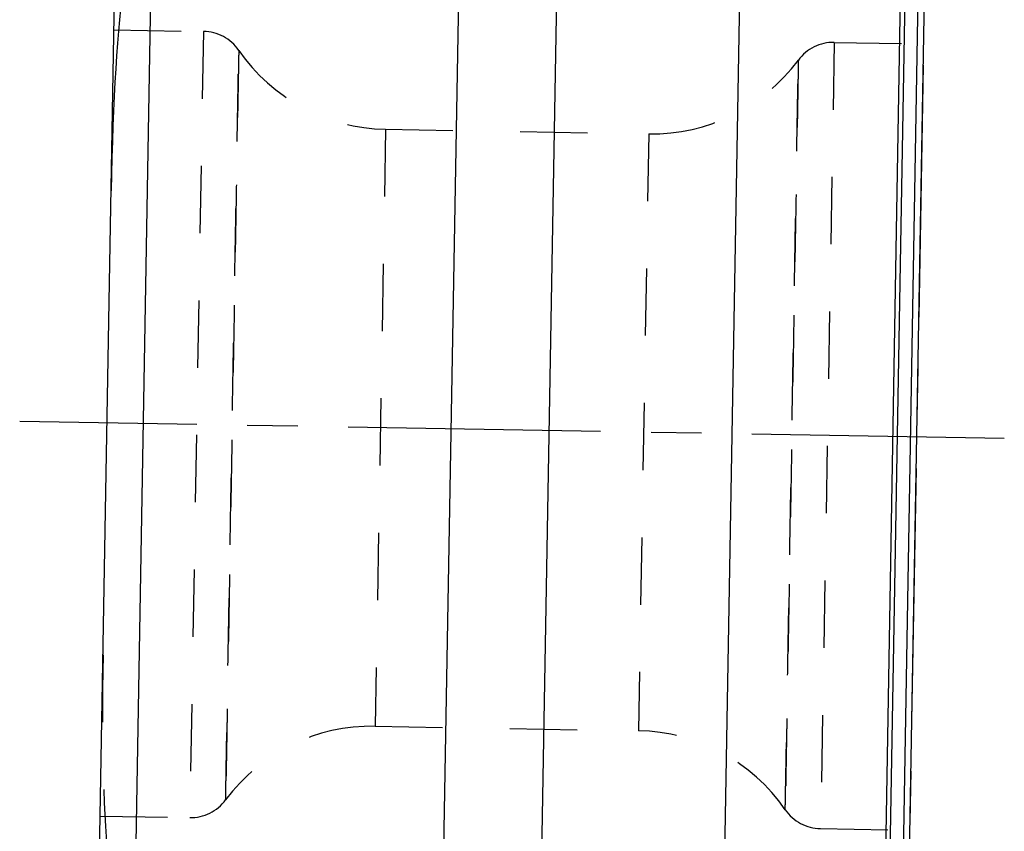
# Model space of a CAD drawing. Units: millimetres. Extents: x 0 to 420, y 0 to 297.
# Drawn here: x 133 to 167, y 139 to 167 of the extents above; entities that cross this region are included whole.
import ezdxf

# ---------------------------------------------------------------- set-up
doc = ezdxf.new("R2010")
doc.units = ezdxf.units.MM
doc.header["$LTSCALE"] = 23.1
for name, pattern in [('CENTER', [0.6, 0.375, -0.075, 0.075, -0.075]), ('DOT', [0.2, 0.1, -0.1]), ('HIDDEN', [0.2, 0.1, -0.1])]:
    doc.linetypes.add(name, pattern=pattern)
doc.layers.get('0').update_dxf_attribs({"linetype": 'CONTINUOUS'})
for name, color, linetype in [('607342047-000_AXIS', 7, 'CONTINUOUS'), ('607342047-000_CL', 7, 'CONTINUOUS'), ('607342047-000_HL', 7, 'CONTINUOUS'), ('DEFAULT_2', 6, 'HIDDEN'), ('INSERT_DESIGN', 7, 'CONTINUOUS')]:
    doc.layers.add(name, color=color, linetype=linetype)

msp = doc.modelspace()

# ---------------------------------------------------------------- linework, layer by layer
at = {"color": 9, "linetype": 'DOT'}
for points, knots in [([(140.2105, 148.7405), (140.2191, 149.2308), (140.2364, 150.2236), (140.2622, 151.7243), (140.2877, 153.2408), (140.3143, 154.752), (140.3409, 156.2365), (140.366, 157.6735), (140.3901, 159.0429), (140.4133, 160.3254), (140.4309, 161.3318), (140.4436, 162.0802), (140.4525, 162.5943), (140.461, 163.074), (140.4689, 163.5178), (140.476, 163.9243), (140.4823, 164.292), (140.4879, 164.6197), (140.492, 164.8671), (140.495, 165.0441), (140.4971, 165.1608), (140.499, 165.2666), (140.5008, 165.3614), (140.5023, 165.4453), (140.5037, 165.5182), (140.5047, 165.5719), (140.5054, 165.6094), (140.5058, 165.6333), (140.5062, 165.6545), (140.5065, 165.6728), (140.5068, 165.6883), (140.507, 165.7011), (140.5071, 165.7099), (140.5072, 165.7156), (140.5072, 165.7188), (140.5072, 165.7213), (140.5073, 165.7231), (140.5072, 165.7241), (140.5073, 165.7247), (140.5073, 165.7248)], [0, 0, 0, 0, 0.0865901, 0.1753632, 0.2650746, 0.3544675, 0.4422799, 0.5272917, 0.6082979, 0.6841557, 0.7538371, 0.7860536, 0.8163573, 0.8446343, 0.8707945, 0.8947528, 0.9164296, 0.9357471, 0.9526301, 0.9601354, 0.9670053, 0.9732353, 0.9788221, 0.9837623, 0.9880525, 0.9916898, 0.9932629, 0.9946719, 0.9959164, 0.9969962, 0.997911, 0.9986604, 0.9992442, 0.999474, 0.9996622, 0.999809, 0.9999142, 0.9999779, 1, 1, 1, 1]), ([(159.418, 148.4053), (159.4264, 148.8955), (159.4437, 149.8883), (159.4703, 151.389), (159.4978, 152.9055), (159.524, 154.4167), (159.5492, 155.9012), (159.5743, 157.3382), (159.598, 158.7076), (159.6195, 159.9902), (159.6371, 160.9965), (159.6504, 161.745), (159.6595, 162.259), (159.6678, 162.7388), (159.6754, 163.1826), (159.6825, 163.5891), (159.689, 163.9568), (159.6949, 164.2844), (159.6994, 164.5319), (159.7025, 164.7088), (159.7046, 164.8255), (159.7063, 164.9313), (159.7079, 165.0262), (159.7092, 165.11), (159.7104, 165.1829), (159.7113, 165.2367), (159.7119, 165.2742), (159.7123, 165.2981), (159.7127, 165.3192), (159.713, 165.3376), (159.7133, 165.3531), (159.7135, 165.3658), (159.7137, 165.3747), (159.7138, 165.3803), (159.7139, 165.3835), (159.714, 165.386), (159.714, 165.3878), (159.7141, 165.3889), (159.714, 165.3894), (159.7141, 165.3895)], [0, 0, 0, 0, 0.0865901, 0.1753632, 0.2650746, 0.3544675, 0.4422799, 0.5272917, 0.6082979, 0.6841556, 0.7538371, 0.7860536, 0.8163573, 0.8446343, 0.8707944, 0.8947528, 0.9164296, 0.9357472, 0.9526301, 0.9601355, 0.9670054, 0.9732354, 0.9788221, 0.9837623, 0.9880524, 0.9916898, 0.9932629, 0.9946718, 0.9959164, 0.9969962, 0.9979109, 0.9986604, 0.9992442, 0.9994739, 0.9996622, 0.999809, 0.9999142, 0.9999779, 1, 1, 1, 1]), ([(140.058, 139.9865), (140.058, 139.9864), (140.058, 139.9868), (140.058, 139.9871), (140.058, 139.9879), (140.058, 139.9895), (140.058, 139.9923), (140.0581, 139.9965), (140.0582, 140.002), (140.0583, 140.0087), (140.0584, 140.0166), (140.0587, 140.0296), (140.059, 140.0489), (140.0596, 140.0757), (140.0602, 140.1074), (140.0609, 140.1439), (140.0616, 140.1852), (140.0628, 140.2498), (140.0645, 140.3424), (140.0666, 140.4676), (140.069, 140.6115), (140.0717, 140.7739), (140.0746, 140.9546), (140.0779, 141.1532), (140.0815, 141.3697), (140.0855, 141.6036), (140.0916, 141.9493), (140.0998, 142.422), (140.1102, 143.0358), (140.1216, 143.709), (140.1341, 144.4378), (140.1481, 145.2178), (140.1631, 146.0441), (140.1785, 146.9117), (140.1944, 147.8151), (140.2051, 148.4287), (140.2105, 148.7405)], [0, 0, 0, 0, 0.0000158, 0.0000664, 0.0001519, 0.0002722, 0.0006174, 0.0011022, 0.0017268, 0.0024912, 0.0033954, 0.0044397, 0.006947, 0.0100106, 0.0136282, 0.0177972, 0.0225153, 0.02778, 0.0399391, 0.0542531, 0.0706997, 0.0892568, 0.1099, 0.1326032, 0.1573404, 0.1840788, 0.2127707, 0.2758149, 0.3460677, 0.4231155, 0.506525, 0.59582, 0.6904126, 0.7897098, 0.8931348, 1, 1, 1, 1]), ([(159.2648, 139.6512), (159.2648, 139.6512), (159.2648, 139.6516), (159.2649, 139.6518), (159.2649, 139.6527), (159.2649, 139.6542), (159.265, 139.657), (159.2651, 139.6613), (159.2652, 139.6667), (159.2653, 139.6734), (159.2654, 139.6813), (159.2656, 139.6943), (159.2659, 139.7136), (159.2664, 139.7405), (159.2669, 139.7721), (159.2674, 139.8086), (159.2681, 139.8499), (159.2692, 139.9145), (159.2708, 140.0071), (159.273, 140.1324), (159.2756, 140.2763), (159.2786, 140.4387), (159.282, 140.6193), (159.2857, 140.818), (159.2896, 141.0344), (159.2937, 141.2683), (159.2998, 141.614), (159.308, 142.0867), (159.319, 142.7005), (159.3312, 143.3737), (159.3441, 144.1025), (159.3573, 144.8825), (159.3712, 145.7088), (159.386, 146.5764), (159.4017, 147.4798), (159.4125, 148.0934), (159.418, 148.4053)], [0, 0, 0, 0, 0.0000158, 0.0000664, 0.0001519, 0.0002722, 0.0006174, 0.0011022, 0.0017268, 0.0024911, 0.0033954, 0.0044397, 0.006947, 0.0100106, 0.0136282, 0.0177972, 0.0225153, 0.02778, 0.0399392, 0.0542532, 0.0706998, 0.0892568, 0.1098999, 0.1326031, 0.1573403, 0.1840787, 0.2127706, 0.2758148, 0.3460676, 0.4231154, 0.506525, 0.59582, 0.6904125, 0.7897098, 0.8931348, 1, 1, 1, 1])]:
    msp.add_open_spline(points, degree=3, knots=knots, dxfattribs=at)
at = {"layer": '607342047-000_AXIS', "color": 1, "linetype": 'CENTER'}
msp.add_line((166.7835, 152.393), (132.9886, 152.9829), dxfattribs=at)
at = {"layer": '607342047-000_CL', "color": 9, "linetype": 'CONTINUOUS'}
for p, q in [((151.636, 180.1161), (150.8617, 135.7543)), ((157.1367, 134.7239), (157.9286, 180.093)), ((163.4054, 178.5029), (162.6768, 136.7587)), ((162.8474, 136.8024), (163.5711, 178.2625)), ((163.9913, 177.3796), (163.2841, 136.8678))]:
    msp.add_line(p, q, dxfattribs=at)
at = {"layer": '607342047-000_CL', "color": 7, "linetype": 'CONTINUOUS'}
for p, q in [((135.5278, 126.5555), (136.4485, 179.3057)), ((163.372, 128.8457), (164.1959, 176.0451)), ((148.1755, 175.0161), (147.535, 138.3231)), ((136.9866, 138.5072), (137.5452, 170.5125))]:
    msp.add_line(p, q, dxfattribs=at)
msp.add_ellipse((139.7307, 138.1457), major_axis=(-2.2638, 32.3735), ratio=0.0874887, start_param=-0.0273574, end_param=0.7853982, dxfattribs=at)
at = {"layer": '607342047-000_HL', "color": 6, "linetype": 'HIDDEN'}
for p, q in [((136.2238, 166.4285), (139.2965, 166.3749)), ((160.9468, 165.997), (164.0195, 165.9433)), ((145.5486, 163.0153), (154.5812, 162.8576)), ((145.1908, 142.5184), (154.2235, 142.3607)), ((135.7525, 139.4326), (138.8253, 139.379)), ((160.4756, 139.0011), (163.5483, 138.9475))]:
    msp.add_line(p, q, dxfattribs=at)
for centre, radius, start, end in [((139.2703, 164.8763), 1.5, 34.44693, 89), ((160.9206, 164.4984), 1.5, 89, 143.55307), ((145.6577, 169.265), 6.2498, 214.5036, 268.99931), ((154.6903, 169.1074), 6.2498, 269.00069, 323.4964), ((145.0817, 136.2686), 6.2498, 89.00069, 143.4964), ((154.1144, 136.111), 6.2498, 34.5036, 88.99931), ((138.8514, 140.8776), 1.5, 269, 323.55307), ((160.5017, 140.4997), 1.5, 214.44693, 269)]:
    msp.add_arc(centre, radius, start, end, dxfattribs=at)
msp.add_ellipse((140.2444, 167.5758), major_axis=(3.3922, 32.2748), ratio=0.0874887, start_param=-3.9269908, end_param=-3.1142353, dxfattribs=at)
at = {"layer": 'DEFAULT_2', "color": 6, "linetype": 'DOT'}
for p, q in [((139.2965, 166.3749), (138.8253, 139.379)), ((160.9468, 165.997), (160.4756, 139.0011)), ((145.5485, 163.0153), (145.1908, 142.5184)), ((154.5813, 162.8576), (154.2235, 142.3607))]:
    msp.add_line(p, q, dxfattribs=at)
for points, knots in [([(140.5073, 165.7248), (140.5072, 165.7248), (140.5073, 165.7244), (140.5072, 165.7242), (140.5072, 165.7233), (140.5071, 165.7218), (140.5071, 165.7189), (140.507, 165.7147), (140.5069, 165.7092), (140.5068, 165.7026), (140.5067, 165.6946), (140.5064, 165.6816), (140.5061, 165.6623), (140.5057, 165.6355), (140.5052, 165.6039), (140.5046, 165.5674), (140.504, 165.5261), (140.5029, 165.4615), (140.5013, 165.3688), (140.4991, 165.2436), (140.4965, 165.0997), (140.4935, 164.9373), (140.4901, 164.7567), (140.4864, 164.558), (140.4825, 164.3416), (140.4784, 164.1076), (140.4723, 163.7619), (140.464, 163.2892), (140.453, 162.6755), (140.4409, 162.0022), (140.4279, 161.2735), (140.4148, 160.4935), (140.4009, 159.6671), (140.386, 158.7996), (140.3704, 157.8962), (140.3596, 157.2825), (140.3541, 156.9707)], [0, 0, 0, 0, 0.0000158, 0.0000664, 0.0001519, 0.0002722, 0.0006174, 0.0011022, 0.0017268, 0.0024912, 0.0033954, 0.0044397, 0.006947, 0.0100106, 0.0136282, 0.0177972, 0.0225153, 0.02778, 0.0399391, 0.0542531, 0.0706997, 0.0892568, 0.1099, 0.1326032, 0.1573404, 0.1840788, 0.2127707, 0.2758149, 0.3460677, 0.4231155, 0.506525, 0.59582, 0.6904126, 0.7897098, 0.8931348, 1, 1, 1, 1]), ([(159.7141, 165.3895), (159.7141, 165.3895), (159.7141, 165.3891), (159.7141, 165.3889), (159.7141, 165.388), (159.7141, 165.3865), (159.714, 165.3837), (159.714, 165.3795), (159.7139, 165.374), (159.7138, 165.3673), (159.7136, 165.3594), (159.7134, 165.3464), (159.713, 165.3271), (159.7125, 165.3003), (159.7119, 165.2686), (159.7112, 165.2321), (159.7104, 165.1908), (159.7092, 165.1262), (159.7076, 165.0336), (159.7054, 164.9084), (159.703, 164.7644), (159.7004, 164.6021), (159.6974, 164.4214), (159.6942, 164.2228), (159.6906, 164.0063), (159.6865, 163.7724), (159.6805, 163.4267), (159.6723, 162.954), (159.6618, 162.3402), (159.6505, 161.6669), (159.638, 160.9382), (159.6239, 160.1582), (159.609, 159.3319), (159.5935, 158.4643), (159.5777, 157.5609), (159.567, 156.9473), (159.5616, 156.6354)], [0, 0, 0, 0, 0.0000158, 0.0000664, 0.0001519, 0.0002722, 0.0006174, 0.0011022, 0.0017268, 0.0024911, 0.0033954, 0.0044397, 0.006947, 0.0100106, 0.0136282, 0.0177972, 0.0225153, 0.02778, 0.0399392, 0.0542532, 0.0706998, 0.0892568, 0.1098999, 0.1326031, 0.1573403, 0.1840787, 0.2127706, 0.2758148, 0.3460676, 0.4231154, 0.506525, 0.59582, 0.6904125, 0.7897098, 0.8931348, 1, 1, 1, 1]), ([(140.3541, 156.9707), (140.3456, 156.4805), (140.3283, 155.4877), (140.3017, 153.987), (140.2743, 152.4704), (140.2481, 150.9593), (140.2229, 149.4748), (140.1978, 148.0377), (140.1741, 146.6684), (140.1525, 145.3858), (140.135, 144.3795), (140.1216, 143.631), (140.1125, 143.117), (140.1042, 142.6372), (140.0966, 142.1934), (140.0896, 141.7869), (140.0831, 141.4192), (140.0772, 141.0915), (140.0727, 140.8441), (140.0695, 140.6671), (140.0675, 140.5505), (140.0657, 140.4447), (140.0642, 140.3498), (140.0628, 140.2659), (140.0617, 140.1931), (140.0608, 140.1393), (140.0601, 140.1018), (140.0597, 140.0779), (140.0594, 140.0568), (140.059, 140.0384), (140.0588, 140.0229), (140.0585, 140.0102), (140.0584, 140.0013), (140.0582, 139.9956), (140.0582, 139.9924), (140.0581, 139.99), (140.0581, 139.9881), (140.0579, 139.9871), (140.0581, 139.9866), (140.058, 139.9865)], [0, 0, 0, 0, 0.0865901, 0.1753632, 0.2650746, 0.3544675, 0.4422799, 0.5272917, 0.6082979, 0.6841557, 0.7538371, 0.7860536, 0.8163573, 0.8446343, 0.8707945, 0.8947528, 0.9164296, 0.9357471, 0.9526301, 0.9601354, 0.9670053, 0.9732353, 0.9788221, 0.9837623, 0.9880525, 0.9916898, 0.9932629, 0.9946719, 0.9959164, 0.9969962, 0.997911, 0.9986604, 0.9992442, 0.999474, 0.9996622, 0.999809, 0.9999142, 0.9999779, 1, 1, 1, 1]), ([(159.5616, 156.6354), (159.553, 156.1452), (159.5356, 155.1524), (159.5098, 153.6517), (159.4843, 152.1351), (159.4578, 150.624), (159.4311, 149.1395), (159.4061, 147.7025), (159.382, 146.3331), (159.3588, 145.0506), (159.3412, 144.0442), (159.3284, 143.2958), (159.3196, 142.7817), (159.3111, 142.302), (159.3032, 141.8581), (159.2961, 141.4517), (159.2897, 141.0839), (159.2842, 140.7563), (159.2801, 140.5088), (159.277, 140.3319), (159.275, 140.2152), (159.2731, 140.1094), (159.2713, 140.0146), (159.2697, 139.9307), (159.2684, 139.8578), (159.2674, 139.804), (159.2667, 139.7666), (159.2663, 139.7426), (159.2659, 139.7215), (159.2656, 139.7032), (159.2653, 139.6876), (159.2651, 139.6749), (159.265, 139.6661), (159.2649, 139.6604), (159.2648, 139.6572), (159.2648, 139.6547), (159.2648, 139.6529), (159.2649, 139.6519), (159.2647, 139.6513), (159.2648, 139.6512)], [0, 0, 0, 0, 0.0865901, 0.1753632, 0.2650746, 0.3544675, 0.4422799, 0.5272917, 0.6082979, 0.6841556, 0.7538371, 0.7860536, 0.8163573, 0.8446343, 0.8707944, 0.8947528, 0.9164296, 0.9357472, 0.9526301, 0.9601355, 0.9670054, 0.9732354, 0.9788221, 0.9837623, 0.9880524, 0.9916898, 0.9932629, 0.9946718, 0.9959164, 0.9969962, 0.9979109, 0.9986604, 0.9992442, 0.9994739, 0.9996622, 0.999809, 0.9999142, 0.9999779, 1, 1, 1, 1])]:
    msp.add_open_spline(points, degree=3, knots=knots, dxfattribs=at)
at = {"layer": 'INSERT_DESIGN', "color": 6, "linetype": 'CENTER'}
msp.add_line((163.3719, 128.8436), (164.1961, 176.0614), dxfattribs=at)

doc.saveas('drawing.dxf')
